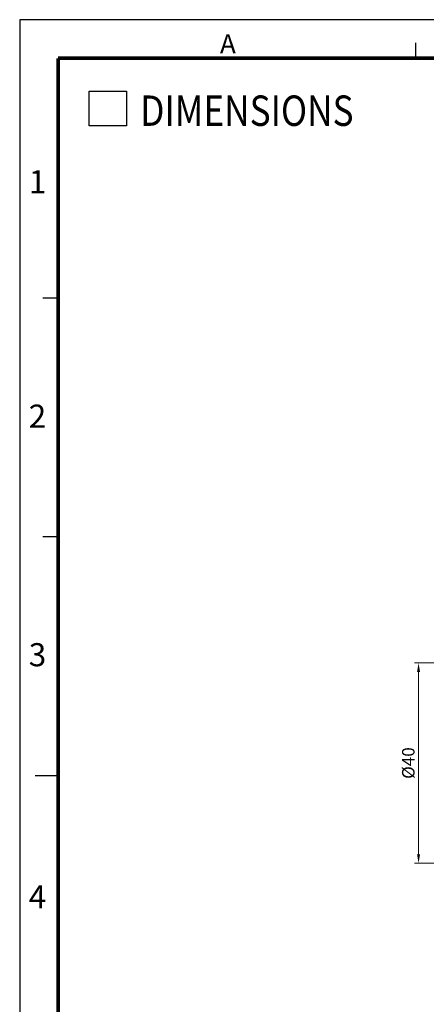
# Model space of a CAD drawing. Extents: x -124 to 2520, y -2069 to 240.
# Drawn here: x -124 to -42, y 44 to 240 of the extents above; entities that cross this region are included whole.
import ezdxf

# ---------------------------------------------------------------- set-up
doc = ezdxf.new("R2010")
doc.units = 0
doc.header["$LTSCALE"] = 8
doc.header["$MEASUREMENT"] = 0
doc.layers.get('0').update_dxf_attribs({"linetype": 'CONTINUOUS'})
doc.layers.get('DEFPOINTS').update_dxf_attribs({"linetype": 'CONTINUOUS'})
doc.layers.add('TEXT', color=3, linetype='CONTINUOUS')
doc.layers.add('圖框', color=7, linetype='CONTINUOUS')
doc.styles.add('ROMANS', font='romans.shx', dxfattribs={"bigfont": 'chineset.shx'})
doc.styles.add('Romans 2.5', font='romans.shx', dxfattribs={"width": 0.85, "height": 2.5, "bigfont": 'chineset.shx'})
doc.styles.get("Standard").update_dxf_attribs({"font": 'txt.shx', "height": 2.5, "bigfont": 'chineset.shx'})
doc.dimstyles.new('DIM 2.5mm', dxfattribs={"dimtxt": 2.5, "dimasz": 1.8, "dimexe": 0.8, "dimexo": 0.6, "dimgap": 0.8, "dimtad": 1, "dimdec": 3, "dimdsep": 46, "dimtxsty": 'Romans 2.5', "dimcen": 0.25, "dimclrd": 2, "dimclre": 2, "dimclrt": 3, "dimazin": 0, "dimtm": 1e-09, "dimtfac": 0.6, "dimtdec": 3, "dimtmove": 0, "dimatfit": 3, "dimfxl": 0, "dimtolj": 1, "dimlwd": 15, "dimlwe": 15, "dimarcsym": 0})

# ---------------------------------------------------------------- blocks, each defined once
blk = doc.blocks.new('*D35')
at = {"color": 2, "lineweight": 15}
for p, q in [((-28.44, 111.88), (-44.73, 111.88)), ((-43.93, 110.08), (-43.93, 73.68)), ((-28.44, 71.88), (-44.73, 71.88))]:
    blk.add_line(p, q, dxfattribs=at)
at = {"color": 2}
for points in [[(-44.23, 110.08), (-43.63, 110.08), (-43.93, 111.88)], [(-44.23, 73.68), (-43.63, 73.68), (-43.93, 71.88)]]:
    blk.add_solid(points, dxfattribs=at)
at = {"layer": 'DEFPOINTS', "color": 0}
for p in [(-27.84, 111.88), (-43.93, 71.88), (-27.84, 71.88)]:
    blk.add_point(p, dxfattribs=at)
at = {"color": 3, "insert": (-45.98, 91.88), "char_height": 2.5, "attachment_point": 5, "rotation": 90, "style": 'Romans 2.5'}
blk.add_mtext('\\A1;%%C40', dxfattribs=at)

msp = doc.modelspace()

# ---------------------------------------------------------------- linework, layer by layer
at = {"layer": 'TEXT', "color": 5}
for p, q in [((-109.7066, 225.9914), (-102.2437, 225.9914)), ((-109.7066, 219.0343), (-109.7066, 225.9914)), ((-102.2437, 225.9914), (-102.2437, 219.0343)), ((-102.2437, 219.0343), (-109.7066, 219.0343))]:
    msp.add_line(p, q, dxfattribs=at)
at = {"layer": '圖框'}
for p, q in [((-44.5469, 235.6361), (-44.5469, 232.5635)), ((-115.9143, 184.6626), (-118.9869, 184.6626)), ((-115.9143, 137.0382), (-118.9869, 137.0382)), ((-120.5231, 89.4139), (-115.9143, 89.4139))]:
    msp.add_line(p, q, dxfattribs=at)
msp.add_lwpolyline([(-123.5957, -61.4172), (317.1756, -61.4172), (317.1756, 240.2449), (-123.5957, 240.2449)], close=True, dxfattribs=at)
at = {"layer": '圖框', "color": 11, "const_width": 0.7681}
for points in [[(-115.9143, 232.5635), (-115.9143, -53.7358)], [(-115.9143, 232.5635), (309.4943, 232.5635)]]:
    msp.add_lwpolyline(points, dxfattribs=at)

# ---------------------------------------------------------------- texts
at = {"layer": 'TEXT', "color": 5, "style": 'ROMANS', "width": 0.85}
msp.add_text('DIMENSIONS', height=6.069, dxfattribs=at).set_placement((-99.5223, 219.0465))
at = {"layer": '圖框', "color": 3, "width": 6.166589}
for s, insert, char_height, attachment_point in [('{\\f細明體|b0|i0|c136|p49;A}', (-83.5993, 235.4212), 3.840676, 4), ('{\\f細明體|b0|i0|c136|p49;1}', (-118.2935, 207.8963), 4.608811, 6), ('{\\f細明體|b0|i0|c136|p49;2}', (-118.2935, 161.1219), 4.608811, 6), ('{\\f細明體|b0|i0|c136|p49;3}', (-118.2935, 113.5039), 4.608811, 6), ('{\\f細明體|b0|i0|c136|p49;4}', (-118.2935, 65.1895), 4.608811, 6)]:
    msp.add_mtext(s, dxfattribs=dict(at, insert=insert, char_height=char_height, attachment_point=attachment_point))

# ---------------------------------------------------------------- dimensions: what is measured, and where the dimension line sits
dim = msp.add_linear_dim(base=(-43.9328, 71.8837), p1=(-27.8399, 111.8837), p2=(-27.8399, 71.8837), angle=90, text='%%C<>', dimstyle='DIM 2.5mm')
dim.commit()
dim.dimension.update_dxf_attribs({"geometry": '*D35', "text_midpoint": (-45.9828, 91.8837)})

doc.saveas('drawing.dxf')
